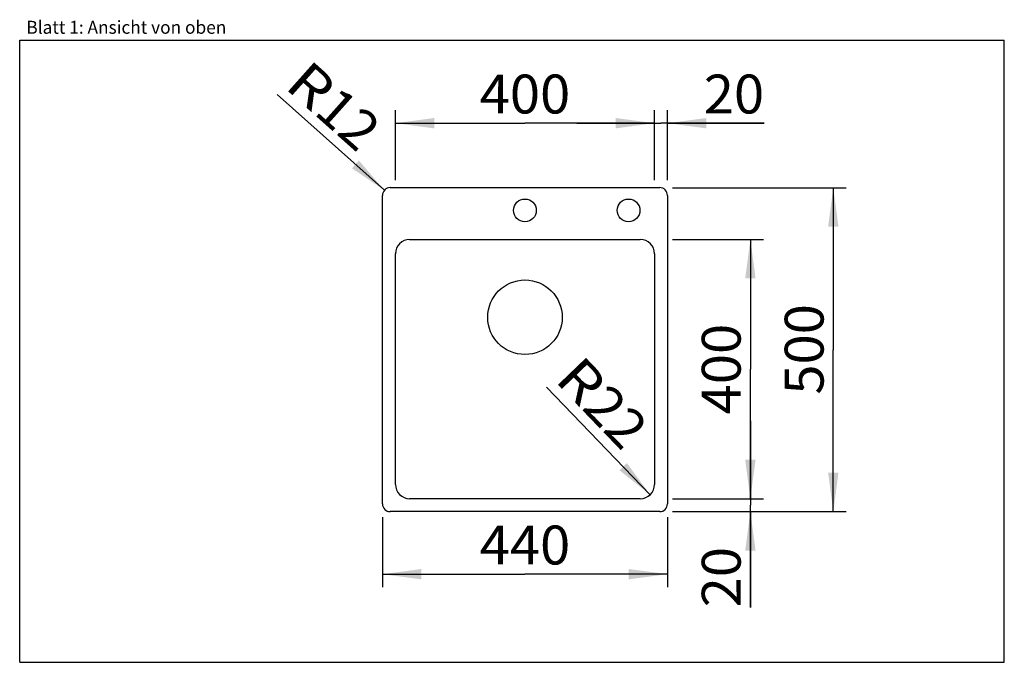
# Model space of a CAD drawing. Units: millimetres. Extents: x 0 to 38, y 0 to 24.8.
import ezdxf
from ezdxf.enums import TextEntityAlignment as Align

# ---------------------------------------------------------------- set-up
doc = ezdxf.new("R2010")
doc.units = ezdxf.units.MM
doc.header["$LTSCALE"] = 2.09
doc.layers.get('0').update_dxf_attribs({"linetype": 'CONTINUOUS'})
doc.layers.add('SPUELE', color=7, linetype='CONTINUOUS')
doc.styles.get("Standard").update_dxf_attribs({"font": 'ARIAL.TTF'})
doc.dimstyles.new('DIMSTYLE_1', dxfattribs={"dimtxt": 1.5, "dimasz": 1.5, "dimexe": 0.18, "dimexo": 0.0625, "dimgap": 0.09, "dimtad": 1, "dimlfac": 40, "dimdsep": 46, "dimtxsty": 'Standard', "dimblk": '_FILLED', "dimblk1": '_FILLED', "dimblk2": '_FILLED', "dimcen": 0.09, "dimclrt": 5, "dimadec": 0, "dimazin": 0, "dimtp": 0.2, "dimtm": 0.2, "dimtfac": 1, "dimtofl": 0, "dimtmove": 0, "dimatfit": 3, "dimldrblk": '_FILLED', "dimfxl": 0, "dimtolj": 1, "dimarcsym": 0})
doc.dimstyles.new('DIMSTYLE_2', dxfattribs={"dimtxt": 1.5, "dimasz": 1.5, "dimexe": 0.18, "dimexo": 0.0625, "dimgap": 0.09, "dimtad": 1, "dimlfac": 40, "dimdsep": 46, "dimtxsty": 'Standard', "dimblk": '_FILLED', "dimblk1": '_FILLED', "dimblk2": '_FILLED', "dimcen": 0.09, "dimclrt": 5, "dimadec": 0, "dimazin": 0, "dimtp": 0.2, "dimtm": 0.2, "dimtfac": 1, "dimtofl": 0, "dimtmove": 0, "dimatfit": 3, "dimldrblk": '_FILLED', "dimfxl": 0, "dimtolj": 1, "dimarcsym": 0})
doc.dimstyles.new('DIMSTYLE_3', dxfattribs={"dimtxt": 1.5, "dimasz": 1.5, "dimexe": 0.18, "dimexo": 0.0625, "dimgap": 0.09, "dimtad": 1, "dimlfac": 40, "dimdsep": 46, "dimtxsty": 'Standard', "dimblk": '_FILLED', "dimblk1": '_FILLED', "dimblk2": '_FILLED', "dimcen": 0.09, "dimclrt": 5, "dimadec": 0, "dimazin": 0, "dimtp": 2, "dimtm": 2, "dimtfac": 1, "dimtofl": 0, "dimtmove": 0, "dimatfit": 3, "dimldrblk": '_FILLED', "dimfxl": 0, "dimtolj": 1, "dimarcsym": 0})
doc.dimstyles.new('DIMSTYLE_4', dxfattribs={"dimtxt": 1.5, "dimasz": 1.5, "dimexe": 0.18, "dimexo": 0.0625, "dimgap": 0.09, "dimtad": 1, "dimlfac": 40, "dimdsep": 46, "dimtxsty": 'Standard', "dimblk": '_FILLED', "dimblk1": '_FILLED', "dimblk2": '_FILLED', "dimcen": 0.09, "dimclrt": 5, "dimadec": 0, "dimazin": 0, "dimtp": 1.2, "dimtm": 1.2, "dimtfac": 1, "dimtofl": 0, "dimtmove": 0, "dimatfit": 3, "dimldrblk": '_FILLED', "dimfxl": 0, "dimtolj": 1, "dimarcsym": 0})

# ---------------------------------------------------------------- blocks, each defined once
blk = doc.blocks.new('_FILLED')
at = {"color": 0, "linetype": 'ByBlock'}
blk.add_solid([(0, 0), (-1, 0.133), (-1, -0.133)], dxfattribs=at)
blk = doc.blocks.new('*D1')
at = {"color": 2, "linetype": 'Continuous'}
for p, q in [((24.5, 18.6), (24.5, 21.3)), ((25, 18.6), (25, 21.3)), ((24.5, 20.8), (21.5, 20.8)), ((21.5, 20.8), (24.75, 20.8)), ((28.731, 20.8), (24.75, 20.8)), ((25, 20.8), (28.731, 20.8))]:
    blk.add_line(p, q, dxfattribs=at)
at = {"color": 2, "linetype": 'Continuous', "xscale": 1.5, "yscale": 1.5, "zscale": 1.5}
blk.add_blockref('_FILLED', (24.5, 20.8), dxfattribs=at)
at = {"color": 2, "linetype": 'Continuous', "xscale": 1.5, "yscale": 1.5, "zscale": 1.5, "rotation": 180}
blk.add_blockref('_FILLED', (25, 20.8), dxfattribs=at)
at = {"color": 5, "linetype": 'Continuous', "width": 1.00001}
blk.add_text('20', height=1.5, dxfattribs=at).set_placement((26.4, 21.175), (28.731, 21.175), align=Align.FIT)
blk = doc.blocks.new('*D2')
at = {"color": 2, "linetype": 'Continuous'}
for p, q in [((28.2, 6.312), (28.2, 9.312)), ((28.2, 9.312), (28.2, 6.062)), ((25.2, 6.312), (28.7, 6.312)), ((25.2, 5.812), (28.7, 5.812)), ((28.2, 2.119), (28.2, 6.062)), ((28.2, 5.812), (28.2, 2.119))]:
    blk.add_line(p, q, dxfattribs=at)
at = {"color": 2, "linetype": 'Continuous', "xscale": 1.5, "yscale": 1.5, "zscale": 1.5}
for p, rotation in [((28.2, 6.312), 270), ((28.2, 5.812), 90)]:
    blk.add_blockref('_FILLED', p, dxfattribs=dict(at, rotation=rotation))
at = {"color": 5, "linetype": 'Continuous', "width": 1.00001}
blk.add_text('20', height=1.5, rotation=90, dxfattribs=at).set_placement((27.825, 2.119), (27.825, 4.45), align=Align.FIT)
blk = doc.blocks.new('*D3')
at = {"color": 2, "linetype": 'Continuous'}
blk.add_line((24.331, 6.466), (20.336, 10.619), dxfattribs=at)
at = {"color": 2, "linetype": 'Continuous', "xscale": 1.5, "yscale": 1.5, "zscale": 1.5, "rotation": 313.8911878722}
blk.add_blockref('_FILLED', (24.331, 6.466), dxfattribs=at)
at = {"color": 5, "linetype": 'Continuous'}
for s, width, p, p2 in [('R', 0.99858, (20.607, 10.879), (21.654, 9.79)), ('22', 1.00001, (21.654, 9.79), (23.27, 8.11))]:
    blk.add_text(s, height=1.5, rotation=313.8912, dxfattribs=dict(at, width=width)).set_placement(p, p2, align=Align.FIT)
blk = doc.blocks.new('*D4')
at = {"color": 2, "linetype": 'Continuous'}
blk.add_line((14.076, 18.212), (9.932, 21.907), dxfattribs=at)
at = {"color": 2, "linetype": 'Continuous', "xscale": 1.5, "yscale": 1.5, "zscale": 1.5, "rotation": 318.2776759522}
blk.add_blockref('_FILLED', (14.076, 18.212), dxfattribs=at)
at = {"color": 5, "linetype": 'Continuous'}
for s, width, p, p2 in [('R', 0.99858, (10.182, 22.187), (11.31, 21.181)), ('12', 1.00001, (11.31, 21.181), (13.05, 19.63))]:
    blk.add_text(s, height=1.5, rotation=318.2777, dxfattribs=dict(at, width=width)).set_placement(p, p2, align=Align.FIT)
blk = doc.blocks.new('*D5')
at = {"color": 2, "linetype": 'Continuous'}
for p, q in [((25.2, 18.312), (31.9, 18.312)), ((31.4, 18.312), (31.4, 12.062)), ((31.4, 5.812), (31.4, 12.062)), ((28.6, 5.812), (31.9, 5.812))]:
    blk.add_line(p, q, dxfattribs=at)
at = {"color": 2, "linetype": 'Continuous', "xscale": 1.5, "yscale": 1.5, "zscale": 1.5}
for p, rotation in [((31.4, 18.312), 90), ((31.4, 5.812), 270)]:
    blk.add_blockref('_FILLED', p, dxfattribs=dict(at, rotation=rotation))
at = {"color": 5, "linetype": 'Continuous', "width": 1.00001}
blk.add_text('500', height=1.5, rotation=90, dxfattribs=at).set_placement((31.025, 10.325), (31.025, 13.821), align=Align.FIT)
blk = doc.blocks.new('*D6')
at = {"color": 2, "linetype": 'Continuous'}
for p, q in [((14, 5.6), (14, 2.9)), ((25, 5.6), (25, 2.9)), ((14, 3.4), (19.5, 3.4)), ((25, 3.4), (19.5, 3.4))]:
    blk.add_line(p, q, dxfattribs=at)
at = {"color": 2, "linetype": 'Continuous', "xscale": 1.5, "yscale": 1.5, "zscale": 1.5, "rotation": 180}
blk.add_blockref('_FILLED', (14, 3.4), dxfattribs=at)
at = {"color": 2, "linetype": 'Continuous', "xscale": 1.5, "yscale": 1.5, "zscale": 1.5}
blk.add_blockref('_FILLED', (25, 3.4), dxfattribs=at)
at = {"color": 5, "linetype": 'Continuous', "width": 1.00001}
blk.add_text('440', height=1.5, dxfattribs=at).set_placement((17.752, 3.775), (21.248, 3.775), align=Align.FIT)
blk = doc.blocks.new('*D7')
at = {"color": 2, "linetype": 'Continuous'}
for p, q in [((25.2, 16.312), (28.7, 16.312)), ((28.2, 16.312), (28.2, 11.312)), ((28.2, 6.312), (28.2, 11.312)), ((27.8, 6.312), (28.7, 6.312))]:
    blk.add_line(p, q, dxfattribs=at)
at = {"color": 2, "linetype": 'Continuous', "xscale": 1.5, "yscale": 1.5, "zscale": 1.5}
for p, rotation in [((28.2, 16.312), 90), ((28.2, 6.312), 270)]:
    blk.add_blockref('_FILLED', p, dxfattribs=dict(at, rotation=rotation))
at = {"color": 5, "linetype": 'Continuous', "width": 1.00001}
blk.add_text('400', height=1.5, rotation=90, dxfattribs=at).set_placement((27.825, 9.564), (27.825, 13.061), align=Align.FIT)
blk = doc.blocks.new('*D8')
at = {"color": 2, "linetype": 'Continuous'}
for p, q in [((14.5, 18.6), (14.5, 21.3)), ((24.5, 19.65), (24.5, 21.3)), ((14.5, 20.8), (19.5, 20.8)), ((24.5, 20.8), (19.5, 20.8))]:
    blk.add_line(p, q, dxfattribs=at)
at = {"color": 2, "linetype": 'Continuous', "xscale": 1.5, "yscale": 1.5, "zscale": 1.5, "rotation": 180}
blk.add_blockref('_FILLED', (14.5, 20.8), dxfattribs=at)
at = {"color": 2, "linetype": 'Continuous', "xscale": 1.5, "yscale": 1.5, "zscale": 1.5}
blk.add_blockref('_FILLED', (24.5, 20.8), dxfattribs=at)
at = {"color": 5, "linetype": 'Continuous', "width": 1.00001}
blk.add_text('400', height=1.5, dxfattribs=at).set_placement((17.752, 21.175), (21.248, 21.175), align=Align.FIT)

msp = doc.modelspace()

# ---------------------------------------------------------------- linework, layer by layer
at = {"color": 7, "linetype": 'Continuous'}
for p, q in [((0, 0), (0, 24)), ((0, 24), (38, 24)), ((38, 0), (38, 24)), ((0, 0), (38, 0))]:
    msp.add_line(p, q, dxfattribs=at)
at = {"layer": 'SPUELE', "color": 7, "linetype": 'Continuous'}
for p, q in [((14.3, 18.3125), (24.7, 18.3125)), ((14, 6.1125), (14, 18.0125)), ((25, 18.0125), (25, 6.1125)), ((15.05, 16.3125), (23.95, 16.3125)), ((14.5, 6.8625), (14.5, 15.7625)), ((24.5, 15.7625), (24.5, 6.8625)), ((23.95, 6.3125), (15.05, 6.3125)), ((24.7, 5.8125), (14.3, 5.8125))]:
    msp.add_line(p, q, dxfattribs=at)
for centre, radius in [((19.5, 17.4375), 0.4375), ((23.5, 17.4375), 0.4375), ((19.5, 13.3125), 1.4375)]:
    msp.add_circle(centre, radius, dxfattribs=at)
for centre, radius, start, end in [((14.3, 18.0125), 0.3, 90, 180), ((24.7, 18.0125), 0.3, 0, 90), ((15.05, 15.7625), 0.55, 90, 180), ((23.95, 15.7625), 0.55, 0, 90), ((15.05, 6.8625), 0.55, 180, 270), ((23.95, 6.8625), 0.55, 270, 360), ((14.3, 6.1125), 0.3, 180, 270), ((24.7, 6.1125), 0.3, 270, 360)]:
    msp.add_arc(centre, radius, start, end, dxfattribs=at)

# ---------------------------------------------------------------- texts
at = {"color": 5, "linetype": 'Continuous', "width": 0.998748}
msp.add_text('Blatt 1: Ansicht von oben', height=0.5, dxfattribs=at).set_placement((0.25694, 24.24991), (7.97441, 24.24991), align=Align.FIT)

# ---------------------------------------------------------------- dimensions: what is measured, and where the dimension line sits
at = {"color": 2, "linetype": 'Continuous'}
for center, mpoint, picture, middle in [((14.3, 18.0125), (14.07609, 18.21216), '*D4', (13.33648, 19.98557)), ((23.95, 6.8625), (24.33131, 6.46614), '*D3', (23.49236, 11.64627))]:
    dim = msp.add_radius_dim(center=center, mpoint=mpoint, dimstyle='DIMSTYLE_2', dxfattribs=at)
    dim.commit()
    dim.dimension.update_dxf_attribs({"geometry": picture, "text_midpoint": middle, "dimtype": 164})
for base, p1, p2, angle, dimstyle, picture, middle in [((14.5, 20.8), (24.5, 19.65), (14.5, 18.6), 180, 'DIMSTYLE_4', '*D8', (17.75186, 21.925)), ((31.4, 18.3125), (28.6, 5.8125), (25.2, 18.3125), 90, 'DIMSTYLE_3', '*D5', (31.0583, 10.51049)), ((28.2, 16.3125), (28.7, 6.3125), (25.2, 16.3125), 90, 'DIMSTYLE_4', '*D7', (27.8583, 9.74967)), ((28.2, 6.3125), (25.2, 5.8125), (25.2, 6.3125), 90, 'DIMSTYLE_1', '*D2', (28.11939, 1.2008))]:
    dim = msp.add_linear_dim(base=base, p1=p1, p2=p2, angle=angle, dimstyle=dimstyle, dxfattribs=at)
    dim.commit()
    dim.dimension.update_dxf_attribs({"geometry": picture, "text_midpoint": middle, "dimtype": 160})
for base, p1, p2, dimstyle, picture, middle in [((25, 20.8), (24.5, 18.6), (25, 18.6), 'DIMSTYLE_1', '*D1', (27.56543, 21.925)), ((25, 3.4), (14, 5.6), (25, 5.6), 'DIMSTYLE_3', '*D6', (17.75186, 4.525))]:
    dim = msp.add_linear_dim(base=base, p1=p1, p2=p2, dimstyle=dimstyle, dxfattribs=at)
    dim.commit()
    dim.dimension.update_dxf_attribs({"geometry": picture, "text_midpoint": middle, "dimtype": 160})

doc.saveas('drawing.dxf')
